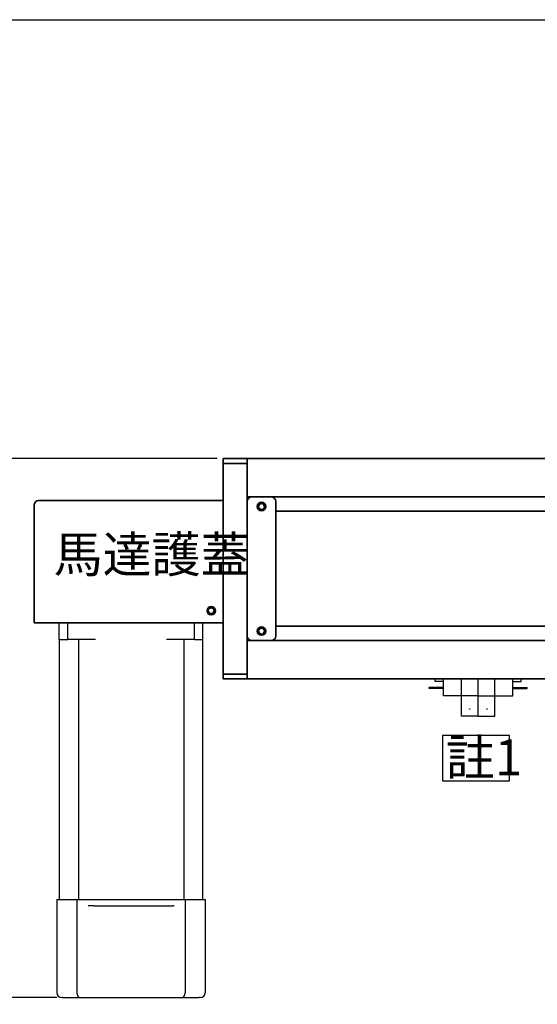
# Model space of a CAD drawing. Units: inches. Extents: x -359 to 1117, y 275 to 2572.
# Drawn here: x -31 to 185, y 2161 to 2572 of the extents above; entities that cross this region are included whole.
import ezdxf

# ---------------------------------------------------------------- set-up
doc = ezdxf.new("R2010")
doc.units = ezdxf.units.IN
doc.header["$MEASUREMENT"] = 0
doc.layers.add('內文', color=7, linetype='Continuous')

# ---------------------------------------------------------------- blocks, each defined once
blk = doc.blocks.new('block 236')
at = {"layer": '內文', "color": 7, "lineweight": 35, "true_color": 0xffffff}
blk.add_open_spline([(71.17, 2368.74), (71.17, 2369.42), (70.62, 2369.97), (69.94, 2369.97), (69.26, 2369.97), (68.71, 2369.42), (68.71, 2368.74), (68.71, 2368.06), (69.26, 2367.51), (69.94, 2367.51), (70.62, 2367.51), (71.17, 2368.06), (71.17, 2368.74), (71.17, 2368.74), (71.17, 2368.74), (71.17, 2368.74)], degree=3, knots=[0, 0, 0, 0, 1, 1, 1, 2, 2, 2, 3, 3, 3, 4, 4, 4, 5, 5, 5, 5], dxfattribs=at)
blk = doc.blocks.new('block 238')
at = {"layer": '內文', "color": 7, "lineweight": 35, "true_color": 0xffffff}
blk.add_lwpolyline([(63.94, 2372.74), (65.94, 2372.74)], dxfattribs=at)
blk = doc.blocks.new('block 239')
at = {"layer": '內文', "color": 7, "lineweight": 35, "true_color": 0xffffff}
blk.add_lwpolyline([(73.94, 2372.74), (315.94, 2372.74)], dxfattribs=at)
blk = doc.blocks.new('block 244')
at = {"layer": '內文', "color": 7, "lineweight": 35, "true_color": 0xffffff}
blk.add_lwpolyline([(63.94, 2388.74), (317.94, 2388.74)], dxfattribs=at)
blk = doc.blocks.new('block 247')
at = {"layer": '內文', "color": 7, "lineweight": 35, "true_color": 0xffffff}
blk.add_open_spline([(71.17, 2316.74), (71.17, 2317.42), (70.62, 2317.97), (69.94, 2317.97), (69.26, 2317.97), (68.71, 2317.42), (68.71, 2316.74), (68.71, 2316.06), (69.26, 2315.51), (69.94, 2315.51), (70.62, 2315.51), (71.17, 2316.06), (71.17, 2316.74), (71.17, 2316.74), (71.17, 2316.74), (71.17, 2316.74)], degree=3, knots=[0, 0, 0, 0, 1, 1, 1, 2, 2, 2, 3, 3, 3, 4, 4, 4, 5, 5, 5, 5], dxfattribs=at)
blk = doc.blocks.new('block 250')
at = {"layer": '內文', "color": 7, "lineweight": 35, "true_color": 0xffffff}
blk.add_lwpolyline([(315.94, 2312.74), (73.94, 2312.74)], dxfattribs=at)
blk = doc.blocks.new('block 251')
at = {"layer": '內文', "color": 7, "lineweight": 35, "true_color": 0xffffff}
blk.add_lwpolyline([(65.94, 2312.74), (63.94, 2312.74)], dxfattribs=at)
blk = doc.blocks.new('block 254')
at = {"layer": '內文', "color": 7, "lineweight": 35, "true_color": 0xffffff}
blk.add_lwpolyline([(317.94, 2296.74), (63.94, 2296.74)], dxfattribs=at)
blk = doc.blocks.new('block 271')
at = {"layer": '內文', "color": 7, "lineweight": 35, "true_color": 0xffffff}
blk.add_lwpolyline([(315.94, 2312.74), (73.94, 2312.74)], dxfattribs=at)
blk = doc.blocks.new('block 272')
at = {"layer": '內文', "color": 7, "lineweight": 35, "true_color": 0xffffff}
blk.add_lwpolyline([(65.94, 2312.74), (63.94, 2312.74)], dxfattribs=at)
blk = doc.blocks.new('block 276')
at = {"layer": '內文', "color": 7, "lineweight": 35, "true_color": 0xffffff}
blk.add_lwpolyline([(315.94, 2372.74), (73.94, 2372.74)], dxfattribs=at)
blk = doc.blocks.new('block 277')
at = {"layer": '內文', "color": 7, "lineweight": 35, "true_color": 0xffffff}
blk.add_lwpolyline([(65.94, 2372.74), (63.94, 2372.74)], dxfattribs=at)
blk = doc.blocks.new('block 279')
at = {"layer": '內文', "color": 7, "lineweight": 35, "true_color": 0xffffff}
blk.add_lwpolyline([(75.94, 2366.74), (305.94, 2366.74)], dxfattribs=at)
blk = doc.blocks.new('block 281')
at = {"layer": '內文', "color": 7, "lineweight": 35, "true_color": 0xffffff}
blk.add_lwpolyline([(75.94, 2318.74), (305.94, 2318.74)], dxfattribs=at)
blk = doc.blocks.new('block 283')
at = {"layer": '內文', "color": 7, "lineweight": 35, "true_color": 0xffffff}
blk.add_open_spline([(71.69, 2368.74), (71.69, 2369.71), (70.91, 2370.49), (69.94, 2370.49), (68.97, 2370.49), (68.19, 2369.71), (68.19, 2368.74), (68.19, 2367.78), (68.97, 2366.99), (69.94, 2366.99), (70.91, 2366.99), (71.69, 2367.78), (71.69, 2368.74), (71.69, 2368.74), (71.69, 2368.74), (71.69, 2368.74)], degree=3, knots=[0, 0, 0, 0, 1, 1, 1, 2, 2, 2, 3, 3, 3, 4, 4, 4, 5, 5, 5, 5], dxfattribs=at)
blk = doc.blocks.new('block 284')
at = {"layer": '內文', "color": 7, "lineweight": 35, "true_color": 0xffffff}
blk.add_open_spline([(71.69, 2316.74), (71.69, 2317.71), (70.91, 2318.49), (69.94, 2318.49), (68.97, 2318.49), (68.19, 2317.71), (68.19, 2316.74), (68.19, 2315.78), (68.97, 2314.99), (69.94, 2314.99), (70.91, 2314.99), (71.69, 2315.78), (71.69, 2316.74), (71.69, 2316.74), (71.69, 2316.74), (71.69, 2316.74)], degree=3, knots=[0, 0, 0, 0, 1, 1, 1, 2, 2, 2, 3, 3, 3, 4, 4, 4, 5, 5, 5, 5], dxfattribs=at)
blk = doc.blocks.new('block 285')
at = {"layer": '內文', "color": 7, "lineweight": 35, "true_color": 0xffffff}
blk.add_lwpolyline([(65.94, 2372.74), (73.94, 2372.74)], dxfattribs=at)
blk = doc.blocks.new('block 286')
at = {"layer": '內文', "color": 7, "lineweight": 35, "true_color": 0xffffff}
blk.add_open_spline([(75.94, 2370.74), (75.94, 2371.85), (75.04, 2372.74), (73.94, 2372.74)], degree=3, dxfattribs=at)
blk = doc.blocks.new('block 287')
at = {"layer": '內文', "color": 7, "lineweight": 35, "true_color": 0xffffff}
blk.add_lwpolyline([(75.94, 2370.74), (75.94, 2314.74)], dxfattribs=at)
blk = doc.blocks.new('block 288')
at = {"layer": '內文', "color": 7, "lineweight": 35, "true_color": 0xffffff}
blk.add_open_spline([(73.94, 2312.74), (75.04, 2312.74), (75.94, 2313.64), (75.94, 2314.74)], degree=3, dxfattribs=at)
blk = doc.blocks.new('block 289')
at = {"layer": '內文', "color": 7, "lineweight": 35, "true_color": 0xffffff}
blk.add_lwpolyline([(73.94, 2312.74), (65.94, 2312.74)], dxfattribs=at)
blk = doc.blocks.new('block 290')
at = {"layer": '內文', "color": 7, "lineweight": 35, "true_color": 0xffffff}
blk.add_open_spline([(63.94, 2314.74), (63.94, 2313.64), (64.83, 2312.74), (65.94, 2312.74)], degree=3, dxfattribs=at)
blk = doc.blocks.new('block 291')
at = {"layer": '內文', "color": 7, "lineweight": 35, "true_color": 0xffffff}
blk.add_open_spline([(65.94, 2372.74), (64.83, 2372.74), (63.94, 2371.85), (63.94, 2370.74)], degree=3, dxfattribs=at)
blk = doc.blocks.new('block 302')
at = {"layer": '內文', "color": 7, "lineweight": 35, "true_color": 0xffffff}
blk.add_lwpolyline([(63.94, 2386.74), (63.94, 2388.74)], dxfattribs=at)
blk = doc.blocks.new('block 303')
at = {"layer": '內文', "color": 7, "lineweight": 35, "true_color": 0xffffff}
blk.add_lwpolyline([(63.94, 2388.74), (53.94, 2388.74)], dxfattribs=at)
blk = doc.blocks.new('block 304')
at = {"layer": '內文', "color": 7, "lineweight": 35, "true_color": 0xffffff}
blk.add_lwpolyline([(53.94, 2388.74), (53.94, 2386.74)], dxfattribs=at)
blk = doc.blocks.new('block 305')
at = {"layer": '內文', "color": 7, "lineweight": 35, "true_color": 0xffffff}
blk.add_lwpolyline([(53.94, 2386.74), (63.94, 2386.74)], dxfattribs=at)
blk = doc.blocks.new('block 306')
at = {"layer": '內文', "color": 7, "lineweight": 35, "true_color": 0xffffff}
blk.add_lwpolyline([(63.94, 2298.74), (53.94, 2298.74)], dxfattribs=at)
blk = doc.blocks.new('block 307')
at = {"layer": '內文', "color": 7, "lineweight": 35, "true_color": 0xffffff}
blk.add_lwpolyline([(53.94, 2298.74), (53.94, 2296.74)], dxfattribs=at)
blk = doc.blocks.new('block 308')
at = {"layer": '內文', "color": 7, "lineweight": 35, "true_color": 0xffffff}
blk.add_lwpolyline([(63.94, 2296.74), (63.94, 2298.74)], dxfattribs=at)
blk = doc.blocks.new('block 309')
at = {"layer": '內文', "color": 7, "lineweight": 35, "true_color": 0xffffff}
blk.add_lwpolyline([(53.94, 2296.74), (63.94, 2296.74)], dxfattribs=at)
blk = doc.blocks.new('block 310')
at = {"layer": '內文', "color": 7, "lineweight": 35, "true_color": 0xffffff}
blk.add_lwpolyline([(53.94, 2386.74), (53.94, 2298.74)], dxfattribs=at)
blk = doc.blocks.new('block 311')
at = {"layer": '內文', "color": 7, "lineweight": 35, "true_color": 0xffffff}
blk.add_lwpolyline([(63.94, 2298.74), (63.94, 2386.74)], dxfattribs=at)
blk = doc.blocks.new('block 312')
at = {"layer": '內文', "color": 7, "lineweight": 35, "true_color": 0xffffff}
blk.add_open_spline([(50.17, 2325.24), (50.17, 2325.92), (49.62, 2326.47), (48.94, 2326.47), (48.26, 2326.47), (47.71, 2325.92), (47.71, 2325.24), (47.71, 2324.56), (48.26, 2324.01), (48.94, 2324.01), (49.62, 2324.01), (50.17, 2324.56), (50.17, 2325.24), (50.17, 2325.24), (50.17, 2325.24), (50.17, 2325.24)], degree=3, knots=[0, 0, 0, 0, 1, 1, 1, 2, 2, 2, 3, 3, 3, 4, 4, 4, 5, 5, 5, 5], dxfattribs=at)
blk = doc.blocks.new('block 313')
at = {"layer": '內文', "color": 7, "lineweight": 35, "true_color": 0xffffff}
blk.add_open_spline([(50.69, 2325.24), (50.69, 2326.21), (49.91, 2326.99), (48.94, 2326.99), (47.97, 2326.99), (47.19, 2326.21), (47.19, 2325.24), (47.19, 2324.28), (47.97, 2323.49), (48.94, 2323.49), (49.91, 2323.49), (50.69, 2324.28), (50.69, 2325.24), (50.69, 2325.24), (50.69, 2325.24), (50.69, 2325.24)], degree=3, knots=[0, 0, 0, 0, 1, 1, 1, 2, 2, 2, 3, 3, 3, 4, 4, 4, 5, 5, 5, 5], dxfattribs=at)
blk = doc.blocks.new('block 314')
at = {"layer": '內文', "color": 7, "lineweight": 35, "true_color": 0xffffff}
blk.add_open_spline([(-23.06, 2371.24), (-24.17, 2371.24), (-25.06, 2370.35), (-25.06, 2369.24)], degree=3, dxfattribs=at)
blk = doc.blocks.new('block 315')
at = {"layer": '內文', "color": 7, "lineweight": 35, "true_color": 0xffffff}
blk.add_lwpolyline([(53.94, 2371.24), (-23.06, 2371.24)], dxfattribs=at)
blk = doc.blocks.new('block 316')
at = {"layer": '內文', "color": 7, "lineweight": 35, "true_color": 0xffffff}
blk.add_lwpolyline([(-23.06, 2320.24), (-25.06, 2320.24)], dxfattribs=at)
blk = doc.blocks.new('block 317')
at = {"layer": '內文', "color": 7, "lineweight": 35, "true_color": 0xffffff}
blk.add_lwpolyline([(-25.06, 2369.24), (-25.06, 2320.24)], dxfattribs=at)
blk = doc.blocks.new('block 318')
at = {"layer": '內文', "color": 7, "lineweight": 35, "true_color": 0xffffff}
blk.add_lwpolyline([(53.94, 2369.24), (53.94, 2320.24)], dxfattribs=at)
blk = doc.blocks.new('block 319')
at = {"layer": '內文', "color": 7, "lineweight": 35, "true_color": 0xffffff}
blk.add_lwpolyline([(53.94, 2320.24), (-23.06, 2320.24)], dxfattribs=at)
blk = doc.blocks.new('block 478')
at = {"layer": '內文', "color": 4, "lineweight": 25, "true_color": 0x00ffff}
blk.add_open_spline([(164.14, 2284.24), (164.14, 2284.3), (164.1, 2284.34), (164.04, 2284.34), (163.99, 2284.34), (163.94, 2284.3), (163.94, 2284.24), (163.94, 2284.19), (163.99, 2284.14), (164.04, 2284.14), (164.1, 2284.14), (164.14, 2284.19), (164.14, 2284.24), (164.14, 2284.24), (164.14, 2284.24), (164.14, 2284.24)], degree=3, knots=[0, 0, 0, 0, 1, 1, 1, 2, 2, 2, 3, 3, 3, 4, 4, 4, 5, 5, 5, 5], dxfattribs=at)
blk = doc.blocks.new('block 479')
at = {"layer": '內文', "color": 4, "lineweight": 25, "true_color": 0x00ffff}
blk.add_lwpolyline([(174.94, 2293.24), (180.94, 2293.24)], dxfattribs=at)
blk = doc.blocks.new('block 480')
at = {"layer": '內文', "color": 4, "lineweight": 25, "true_color": 0x00ffff}
blk.add_lwpolyline([(174.94, 2292.74), (180.94, 2292.74)], dxfattribs=at)
blk = doc.blocks.new('block 481')
at = {"layer": '內文', "color": 4, "lineweight": 25, "true_color": 0x00ffff}
blk.add_lwpolyline([(180.94, 2292.74), (180.94, 2293.24)], dxfattribs=at)
blk = doc.blocks.new('block 482')
at = {"layer": '內文', "color": 4, "lineweight": 25, "true_color": 0x00ffff}
blk.add_lwpolyline([(174.94, 2295.74), (178.44, 2295.74)], dxfattribs=at)
blk = doc.blocks.new('block 483')
at = {"layer": '內文', "color": 4, "lineweight": 25, "true_color": 0x00ffff}
blk.add_lwpolyline([(178.44, 2295.74), (178.44, 2296.74)], dxfattribs=at)
blk = doc.blocks.new('block 484')
at = {"layer": '內文', "color": 4, "lineweight": 25, "true_color": 0x00ffff}
blk.add_lwpolyline([(174.94, 2289.74), (174.94, 2296.74)], dxfattribs=at)
blk = doc.blocks.new('block 485')
at = {"layer": '內文', "color": 4, "lineweight": 25, "true_color": 0x00ffff}
blk.add_lwpolyline([(167.44, 2289.74), (174.94, 2289.74)], dxfattribs=at)
blk = doc.blocks.new('block 486')
at = {"layer": '內文', "color": 4, "lineweight": 25, "true_color": 0x00ffff}
blk.add_lwpolyline([(167.44, 2289.74), (167.44, 2296.74)], dxfattribs=at)
blk = doc.blocks.new('block 487')
at = {"layer": '內文', "color": 4, "lineweight": 25, "true_color": 0x00ffff}
blk.add_lwpolyline([(160.44, 2281.24), (167.44, 2281.24)], dxfattribs=at)
blk = doc.blocks.new('block 488')
at = {"layer": '內文', "color": 4, "lineweight": 25, "true_color": 0x00ffff}
blk.add_lwpolyline([(167.44, 2281.24), (167.44, 2289.74)], dxfattribs=at)
blk = doc.blocks.new('block 489')
at = {"layer": '內文', "color": 4, "lineweight": 25, "true_color": 0x00ffff}
blk.add_lwpolyline([(160.44, 2281.24), (160.44, 2289.74)], dxfattribs=at)
blk = doc.blocks.new('block 490')
at = {"layer": '內文', "color": 4, "lineweight": 25, "true_color": 0x00ffff}
blk.add_lwpolyline([(160.44, 2289.74), (167.44, 2289.74)], dxfattribs=at)
blk = doc.blocks.new('block 491')
at = {"layer": '內文', "color": 4, "lineweight": 25, "true_color": 0x00ffff}
blk.add_lwpolyline([(160.44, 2289.74), (160.44, 2296.74)], dxfattribs=at)
blk = doc.blocks.new('block 477')
at = {"layer": '內文'}
for name in ['block 491', 'block 486', 'block 484', 'block 482', 'block 483', 'block 489', 'block 490', 'block 485', 'block 488', 'block 479', 'block 480', 'block 481', 'block 478', 'block 487']:
    blk.add_blockref(name, (0, 0), dxfattribs=at)
blk = doc.blocks.new('block 662')
at = {"layer": '內文', "color": 4, "lineweight": 25, "true_color": 0x00ffff}
blk.add_open_spline([(156.94, 2284.24), (156.94, 2284.3), (156.9, 2284.34), (156.84, 2284.34), (156.79, 2284.34), (156.74, 2284.3), (156.74, 2284.24), (156.74, 2284.19), (156.79, 2284.14), (156.84, 2284.14), (156.9, 2284.14), (156.94, 2284.19), (156.94, 2284.24), (156.94, 2284.24), (156.94, 2284.24), (156.94, 2284.24)], degree=3, knots=[0, 0, 0, 0, 1, 1, 1, 2, 2, 2, 3, 3, 3, 4, 4, 4, 5, 5, 5, 5], dxfattribs=at)
blk = doc.blocks.new('block 663')
at = {"layer": '內文', "color": 4, "lineweight": 25, "true_color": 0x00ffff}
blk.add_lwpolyline([(145.94, 2293.24), (139.94, 2293.24)], dxfattribs=at)
blk = doc.blocks.new('block 664')
at = {"layer": '內文', "color": 4, "lineweight": 25, "true_color": 0x00ffff}
blk.add_lwpolyline([(145.94, 2292.74), (139.94, 2292.74)], dxfattribs=at)
blk = doc.blocks.new('block 665')
at = {"layer": '內文', "color": 4, "lineweight": 25, "true_color": 0x00ffff}
blk.add_lwpolyline([(139.94, 2292.74), (139.94, 2293.24)], dxfattribs=at)
blk = doc.blocks.new('block 666')
at = {"layer": '內文', "color": 4, "lineweight": 25, "true_color": 0x00ffff}
blk.add_lwpolyline([(145.94, 2295.74), (142.44, 2295.74)], dxfattribs=at)
blk = doc.blocks.new('block 667')
at = {"layer": '內文', "color": 4, "lineweight": 25, "true_color": 0x00ffff}
blk.add_lwpolyline([(142.44, 2295.74), (142.44, 2296.74)], dxfattribs=at)
blk = doc.blocks.new('block 668')
at = {"layer": '內文', "color": 4, "lineweight": 25, "true_color": 0x00ffff}
blk.add_lwpolyline([(145.94, 2289.74), (145.94, 2296.74)], dxfattribs=at)
blk = doc.blocks.new('block 669')
at = {"layer": '內文', "color": 4, "lineweight": 25, "true_color": 0x00ffff}
blk.add_lwpolyline([(153.44, 2289.74), (145.94, 2289.74)], dxfattribs=at)
blk = doc.blocks.new('block 670')
at = {"layer": '內文', "color": 4, "lineweight": 25, "true_color": 0x00ffff}
blk.add_lwpolyline([(153.44, 2289.74), (153.44, 2296.74)], dxfattribs=at)
blk = doc.blocks.new('block 671')
at = {"layer": '內文', "color": 4, "lineweight": 25, "true_color": 0x00ffff}
blk.add_lwpolyline([(160.44, 2281.24), (153.44, 2281.24)], dxfattribs=at)
blk = doc.blocks.new('block 672')
at = {"layer": '內文', "color": 4, "lineweight": 25, "true_color": 0x00ffff}
blk.add_lwpolyline([(153.44, 2281.24), (153.44, 2289.74)], dxfattribs=at)
blk = doc.blocks.new('block 673')
at = {"layer": '內文', "color": 4, "lineweight": 25, "true_color": 0x00ffff}
blk.add_lwpolyline([(160.44, 2281.24), (160.44, 2289.74)], dxfattribs=at)
blk = doc.blocks.new('block 674')
at = {"layer": '內文', "color": 4, "lineweight": 25, "true_color": 0x00ffff}
blk.add_lwpolyline([(160.44, 2289.74), (153.44, 2289.74)], dxfattribs=at)
blk = doc.blocks.new('block 675')
at = {"layer": '內文', "color": 4, "lineweight": 25, "true_color": 0x00ffff}
blk.add_lwpolyline([(160.44, 2289.74), (160.44, 2296.74)], dxfattribs=at)
blk = doc.blocks.new('block 661')
at = {"layer": '內文'}
for name in ['block 667', 'block 666', 'block 668', 'block 670', 'block 675', 'block 663', 'block 665', 'block 664', 'block 669', 'block 672', 'block 674', 'block 673', 'block 662', 'block 671']:
    blk.add_blockref(name, (0, 0), dxfattribs=at)
blk = doc.blocks.new('block 728')
at = {"layer": '內文', "color": 4, "lineweight": 25, "true_color": 0x00ffff}
blk.add_lwpolyline([(-15.56, 2204.74), (-13.06, 2204.74)], dxfattribs=at)
blk = doc.blocks.new('block 729')
at = {"layer": '內文', "color": 4, "lineweight": 25, "true_color": 0x00ffff}
blk.add_lwpolyline([(-13.06, 2204.74), (-7.14, 2204.74)], dxfattribs=at)
blk = doc.blocks.new('block 730')
at = {"layer": '內文', "color": 4, "lineweight": 25, "true_color": 0x00ffff}
blk.add_lwpolyline([(-7.14, 2204.74), (-2.09, 2204.74)], dxfattribs=at)
blk = doc.blocks.new('block 731')
at = {"layer": '內文', "color": 4, "lineweight": 25, "true_color": 0x00ffff}
blk.add_lwpolyline([(-2.09, 2204.74), (0.08, 2204.74)], dxfattribs=at)
blk = doc.blocks.new('block 732')
at = {"layer": '內文', "color": 4, "lineweight": 25, "true_color": 0x00ffff}
blk.add_lwpolyline([(0.08, 2204.74), (30.8, 2204.74)], dxfattribs=at)
blk = doc.blocks.new('block 733')
at = {"layer": '內文', "color": 4, "lineweight": 25, "true_color": 0x00ffff}
blk.add_lwpolyline([(30.8, 2204.74), (32.96, 2204.74)], dxfattribs=at)
blk = doc.blocks.new('block 734')
at = {"layer": '內文', "color": 4, "lineweight": 25, "true_color": 0x00ffff}
blk.add_lwpolyline([(32.96, 2204.74), (38.02, 2204.74)], dxfattribs=at)
blk = doc.blocks.new('block 735')
at = {"layer": '內文', "color": 4, "lineweight": 25, "true_color": 0x00ffff}
blk.add_lwpolyline([(38.02, 2204.74), (43.94, 2204.74)], dxfattribs=at)
blk = doc.blocks.new('block 736')
at = {"layer": '內文', "color": 4, "lineweight": 25, "true_color": 0x00ffff}
blk.add_lwpolyline([(43.94, 2204.74), (46.44, 2204.74)], dxfattribs=at)
blk = doc.blocks.new('block 737')
at = {"layer": '內文', "color": 4, "lineweight": 25, "true_color": 0x00ffff}
blk.add_lwpolyline([(-15.56, 2204.74), (-15.56, 2165.74)], dxfattribs=at)
blk = doc.blocks.new('block 738')
at = {"layer": '內文', "color": 4, "lineweight": 25, "true_color": 0x00ffff}
blk.add_lwpolyline([(-7.14, 2204.74), (-7.14, 2165.74)], dxfattribs=at)
blk = doc.blocks.new('block 739')
at = {"layer": '內文', "color": 4, "lineweight": 25, "true_color": 0x00ffff}
blk.add_lwpolyline([(-2.09, 2202.04), (-2.52, 2202.04)], dxfattribs=at)
blk = doc.blocks.new('block 740')
at = {"layer": '內文', "color": 4, "lineweight": 25, "true_color": 0x00ffff}
blk.add_lwpolyline([(46.44, 2204.74), (46.44, 2165.74)], dxfattribs=at)
blk = doc.blocks.new('block 741')
at = {"layer": '內文', "color": 4, "lineweight": 25, "true_color": 0x00ffff}
blk.add_lwpolyline([(38.02, 2204.74), (38.02, 2165.74)], dxfattribs=at)
blk = doc.blocks.new('block 742')
at = {"layer": '內文', "color": 4, "lineweight": 25, "true_color": 0x00ffff}
blk.add_lwpolyline([(30.8, 2202.04), (32.96, 2202.04)], dxfattribs=at)
blk = doc.blocks.new('block 743')
at = {"layer": '內文', "color": 4, "lineweight": 25, "true_color": 0x00ffff}
blk.add_lwpolyline([(0.08, 2202.04), (30.8, 2202.04)], dxfattribs=at)
blk = doc.blocks.new('block 744')
at = {"layer": '內文', "color": 4, "lineweight": 25, "true_color": 0x00ffff}
blk.add_lwpolyline([(0.08, 2202.04), (-2.09, 2202.04)], dxfattribs=at)
blk = doc.blocks.new('block 745')
at = {"layer": '內文', "color": 4, "lineweight": 25, "true_color": 0x00ffff}
blk.add_lwpolyline([(33.4, 2202.04), (32.96, 2202.04)], dxfattribs=at)
blk = doc.blocks.new('block 746')
at = {"layer": '內文', "color": 4, "lineweight": 25, "true_color": 0x00ffff}
blk.add_lwpolyline([(31.67, 2163.74), (36.86, 2163.74)], dxfattribs=at)
blk = doc.blocks.new('block 747')
at = {"layer": '內文', "color": 4, "lineweight": 25, "true_color": 0x00ffff}
blk.add_open_spline([(36.86, 2163.74), (37.5, 2163.74), (38.02, 2164.64), (38.02, 2165.74)], degree=3, dxfattribs=at)
blk = doc.blocks.new('block 748')
at = {"layer": '內文', "color": 4, "lineweight": 25, "true_color": 0x00ffff}
blk.add_lwpolyline([(36.86, 2163.74), (43.94, 2163.74)], dxfattribs=at)
blk = doc.blocks.new('block 749')
at = {"layer": '內文', "color": 4, "lineweight": 25, "true_color": 0x00ffff}
blk.add_open_spline([(44.44, 2163.74), (45.54, 2163.74), (46.44, 2164.64), (46.44, 2165.74)], degree=3, dxfattribs=at)
blk = doc.blocks.new('block 750')
at = {"layer": '內文', "color": 4, "lineweight": 25, "true_color": 0x00ffff}
blk.add_lwpolyline([(44.44, 2163.74), (43.94, 2163.74)], dxfattribs=at)
blk = doc.blocks.new('block 751')
at = {"layer": '內文', "color": 4, "lineweight": 25, "true_color": 0x00ffff}
blk.add_lwpolyline([(-13.06, 2163.74), (-5.98, 2163.74)], dxfattribs=at)
blk = doc.blocks.new('block 752')
at = {"layer": '內文', "color": 4, "lineweight": 25, "true_color": 0x00ffff}
blk.add_open_spline([(-7.14, 2165.74), (-7.14, 2164.64), (-6.62, 2163.74), (-5.98, 2163.74)], degree=3, dxfattribs=at)
blk = doc.blocks.new('block 753')
at = {"layer": '內文', "color": 4, "lineweight": 25, "true_color": 0x00ffff}
blk.add_lwpolyline([(-5.98, 2163.74), (-0.79, 2163.74)], dxfattribs=at)
blk = doc.blocks.new('block 754')
at = {"layer": '內文', "color": 4, "lineweight": 25, "true_color": 0x00ffff}
blk.add_open_spline([(-15.56, 2165.74), (-15.56, 2164.64), (-14.67, 2163.74), (-13.56, 2163.74)], degree=3, dxfattribs=at)
blk = doc.blocks.new('block 755')
at = {"layer": '內文', "color": 4, "lineweight": 25, "true_color": 0x00ffff}
blk.add_lwpolyline([(-13.06, 2163.74), (-13.56, 2163.74)], dxfattribs=at)
blk = doc.blocks.new('block 756')
at = {"layer": '內文', "color": 4, "lineweight": 25, "true_color": 0x00ffff}
blk.add_lwpolyline([(-0.79, 2163.74), (31.67, 2163.74)], dxfattribs=at)
blk = doc.blocks.new('block 757')
at = {"layer": '內文', "color": 4, "lineweight": 25, "true_color": 0x00ffff}
blk.add_lwpolyline([(45.44, 2204.74), (45.44, 2313.24)], dxfattribs=at)
blk = doc.blocks.new('block 758')
at = {"layer": '內文', "color": 4, "lineweight": 25, "true_color": 0x00ffff}
blk.add_lwpolyline([(-14.56, 2313.24), (-14.56, 2204.74)], dxfattribs=at)
blk = doc.blocks.new('block 759')
at = {"layer": '內文', "color": 4, "lineweight": 25, "true_color": 0x00ffff}
blk.add_lwpolyline([(37.44, 2313.24), (37.44, 2204.74)], dxfattribs=at)
blk = doc.blocks.new('block 760')
at = {"layer": '內文', "color": 4, "lineweight": 25, "true_color": 0x00ffff}
blk.add_lwpolyline([(-6.56, 2313.24), (-6.56, 2204.74)], dxfattribs=at)
blk = doc.blocks.new('block 761')
at = {"layer": '內文', "color": 4, "lineweight": 25, "true_color": 0x00ffff}
blk.add_lwpolyline([(45.44, 2313.24), (45.44, 2320.24)], dxfattribs=at)
blk = doc.blocks.new('block 762')
at = {"layer": '內文', "color": 4, "lineweight": 25, "true_color": 0x00ffff}
blk.add_lwpolyline([(41.9, 2313.24), (30.22, 2313.24)], dxfattribs=at)
blk = doc.blocks.new('block 763')
at = {"layer": '內文', "color": 4, "lineweight": 25, "true_color": 0x00ffff}
blk.add_lwpolyline([(41.9, 2313.24), (41.9, 2320.24)], dxfattribs=at)
blk = doc.blocks.new('block 764')
at = {"layer": '內文', "color": 4, "lineweight": 25, "true_color": 0x00ffff}
blk.add_lwpolyline([(41.9, 2320.24), (-11.02, 2320.24)], dxfattribs=at)
blk = doc.blocks.new('block 765')
at = {"layer": '內文', "color": 4, "lineweight": 25, "true_color": 0x00ffff}
blk.add_lwpolyline([(-11.02, 2313.24), (-11.02, 2320.24)], dxfattribs=at)
blk = doc.blocks.new('block 766')
at = {"layer": '內文', "color": 4, "lineweight": 25, "true_color": 0x00ffff}
blk.add_lwpolyline([(0.66, 2313.24), (-11.02, 2313.24)], dxfattribs=at)
blk = doc.blocks.new('block 767')
at = {"layer": '內文', "color": 4, "lineweight": 25, "true_color": 0x00ffff}
blk.add_lwpolyline([(-14.56, 2313.24), (-14.56, 2320.24)], dxfattribs=at)
blk = doc.blocks.new('block 768')
at = {"layer": '內文', "color": 4, "lineweight": 25, "true_color": 0x00ffff}
blk.add_lwpolyline([(-14.56, 2313.24), (-11.02, 2313.24)], dxfattribs=at)
blk = doc.blocks.new('block 769')
at = {"layer": '內文', "color": 4, "lineweight": 25, "true_color": 0x00ffff}
blk.add_lwpolyline([(41.9, 2313.24), (45.44, 2313.24)], dxfattribs=at)
blk = doc.blocks.new('block 770')
at = {"layer": '內文', "color": 4, "lineweight": 25, "true_color": 0x00ffff}
blk.add_lwpolyline([(-14.56, 2320.24), (-11.02, 2320.24)], dxfattribs=at)
blk = doc.blocks.new('block 771')
at = {"layer": '內文', "color": 4, "lineweight": 25, "true_color": 0x00ffff}
blk.add_lwpolyline([(41.9, 2320.24), (45.44, 2320.24)], dxfattribs=at)
blk = doc.blocks.new('block 727')
at = {"layer": '內文'}
for name in ['block 767', 'block 770', 'block 764', 'block 765', 'block 763', 'block 771', 'block 761', 'block 758', 'block 768', 'block 766', 'block 760', 'block 762', 'block 759', 'block 769', 'block 757', 'block 728', 'block 737', 'block 729', 'block 730', 'block 738', 'block 731', 'block 732', 'block 733', 'block 734', 'block 735', 'block 741', 'block 736', 'block 740', 'block 739', 'block 744', 'block 743', 'block 742', 'block 745', 'block 754', 'block 755', 'block 751', 'block 752', 'block 753', 'block 756', 'block 746', 'block 747', 'block 748', 'block 750', 'block 749']:
    blk.add_blockref(name, (0, 0), dxfattribs=at)
blk = doc.blocks.new('block 873')
at = {"layer": '內文', "color": 4, "lineweight": 25, "true_color": 0x00ffff}
blk.add_lwpolyline([(51.44, 2388.74), (-86.48, 2388.74)], dxfattribs=at)
blk = doc.blocks.new('block 874')
at = {"layer": '內文', "color": 4, "lineweight": 25, "true_color": 0x00ffff}
blk.add_lwpolyline([(-15.56, 2163.74), (-86.48, 2163.74)], dxfattribs=at)
blk = doc.blocks.new('block 875')
at = {"layer": '內文', "color": 4, "lineweight": 25, "true_color": 0x00ffff}
blk.add_lwpolyline([(-81.48, 2378.74), (-81.48, 2173.74)], dxfattribs=at)
blk = doc.blocks.new('block 876')
at = {"layer": '內文', "true_color": 0x00ffff}
h = blk.add_hatch(color=4, dxfattribs=at)
h.dxf.hatch_style = 2
h.paths.add_polyline_path([(-83.15, 2378.74), (-79.82, 2378.74), (-81.48, 2388.74)])
at = {"layer": '內文', "lineweight": 0}
blk.add_lwpolyline([(-83.15, 2378.74), (-79.82, 2378.74), (-81.48, 2388.74), (-83.15, 2378.74)], dxfattribs=at)
blk = doc.blocks.new('block 877')
at = {"layer": '內文', "true_color": 0x00ffff}
h = blk.add_hatch(color=4, dxfattribs=at)
h.dxf.hatch_style = 2
h.paths.add_polyline_path([(-83.15, 2173.74), (-79.82, 2173.74), (-81.48, 2163.74)])
at = {"layer": '內文', "lineweight": 0}
blk.add_lwpolyline([(-83.15, 2173.74), (-79.82, 2173.74), (-81.48, 2163.74), (-83.15, 2173.74)], dxfattribs=at)
blk = doc.blocks.new('block 878')
at = {"layer": '內文', "color": 3, "true_color": 0x00ff00, "insert": (-86.48, 2257.49), "char_height": 17.5, "attachment_point": 7, "rotation": 90}
blk.add_mtext('\\fAdobe Ming Std L|b0|i0|c0|p34;\\W0.75;225', dxfattribs=at)
blk = doc.blocks.new('block 879')
at = {"layer": '內文', "lineweight": 0}
blk.add_lwpolyline([(53.94, 2388.74), (53.94, 2388.74)], dxfattribs=at)
blk = doc.blocks.new('block 880')
at = {"layer": '內文', "lineweight": 0}
blk.add_lwpolyline([(-13.06, 2163.74), (-13.06, 2163.74)], dxfattribs=at)
blk = doc.blocks.new('block 881')
at = {"layer": '內文', "lineweight": 0}
blk.add_lwpolyline([(-81.48, 2163.74), (-81.48, 2163.74)], dxfattribs=at)
blk = doc.blocks.new('block 872')
at = {"layer": '內文'}
for name in ['block 873', 'block 876', 'block 879', 'block 875', 'block 878', 'block 877', 'block 874', 'block 881', 'block 880']:
    blk.add_blockref(name, (0, 0), dxfattribs=at)
blk = doc.blocks.new('block 922')
at = {"layer": '內文', "color": 4, "lineweight": 25, "true_color": 0x00ffff}
blk.add_lwpolyline([(-358.73, 2571.99), (1112.73, 2571.99), (1112.73, 1475.01), (-358.73, 1475.01), (-358.73, 2571.99)], dxfattribs=at)
blk = doc.blocks.new('block 1381')
at = {"layer": '內文', "color": 2, "true_color": 0xffff00, "insert": (146.93, 2256.49), "char_height": 15, "attachment_point": 7}
blk.add_mtext('\\fAdobe Ming Std L|b0|i0|c0|p34;\\W1;註1', dxfattribs=at)
blk = doc.blocks.new('block 1382')
at = {"layer": '內文', "color": 2, "lineweight": 25, "true_color": 0xffff00}
blk.add_lwpolyline([(145.61, 2273.29), (173.42, 2273.29), (173.42, 2254.09), (145.61, 2254.09), (145.61, 2273.29)], dxfattribs=at)
blk = doc.blocks.new('block 1387')
at = {"layer": '內文', "color": 2, "true_color": 0xffff00, "insert": (-16.89, 2341.26), "char_height": 15, "attachment_point": 7}
blk.add_mtext('\\fAdobe Ming Std L|b0|i0|c0|p34;\\W1;馬達護蓋', dxfattribs=at)

msp = doc.modelspace()

# ---------------------------------------------------------------- block references
at = {"layer": '內文'}
for name in ['block 922', 'block 872', 'block 303', 'block 304', 'block 244', 'block 302', 'block 305', 'block 310', 'block 311', 'block 238', 'block 277', 'block 291', 'block 285', 'block 239', 'block 276', 'block 286', 'block 314', 'block 317', 'block 315', 'block 318', 'block 283', 'block 236', 'block 287', 'block 279', 'block 1387', 'block 313', 'block 312', 'block 316', 'block 319', 'block 727', 'block 284', 'block 281', 'block 290', 'block 247', 'block 288', 'block 251', 'block 272', 'block 289', 'block 250', 'block 271', 'block 306', 'block 307', 'block 308', 'block 309', 'block 254', 'block 661', 'block 477', 'block 1382', 'block 1381']:
    msp.add_blockref(name, (0, 0), dxfattribs=at)

doc.saveas('drawing.dxf')
